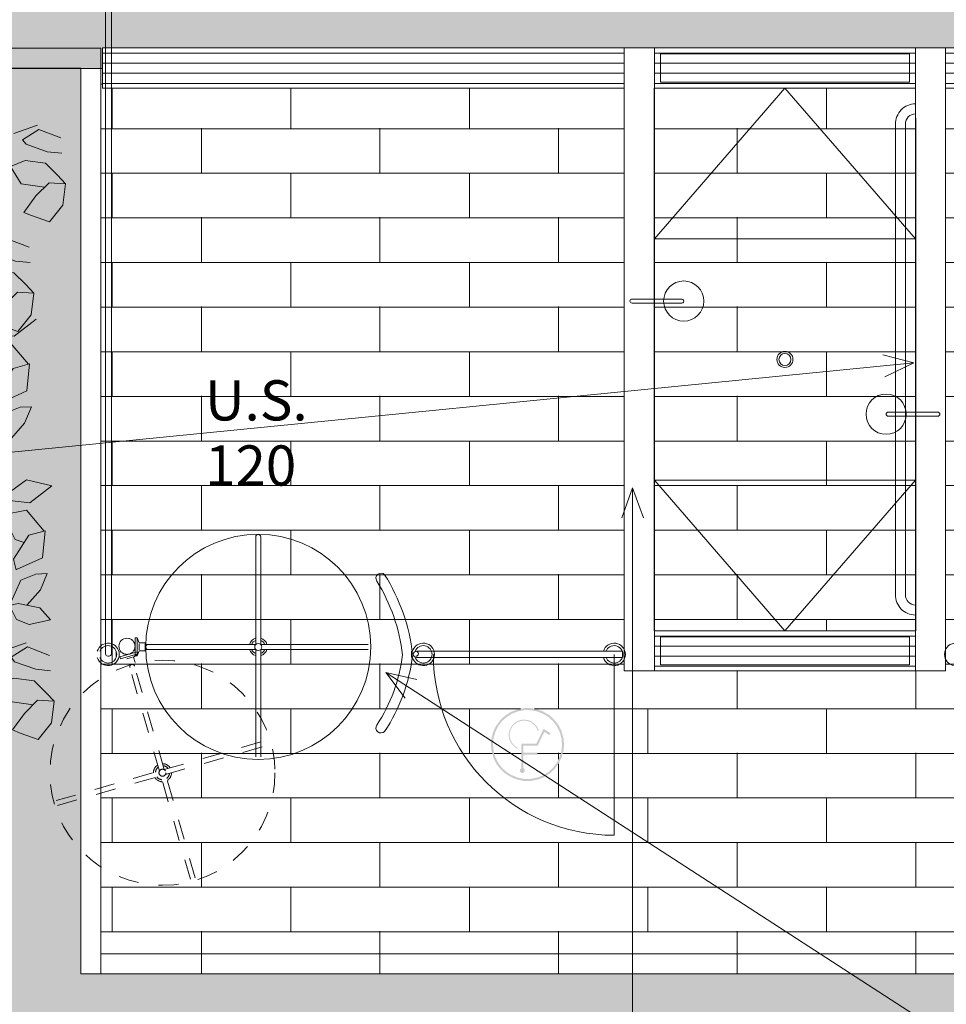
# Model space of a CAD drawing. Units: metres. Extents: x -87.3 to 8.3, y -22.8 to 34.2.
# Drawn here: x -27.1 to -22.5, y -16.9 to -12 of the extents above; entities that cross this region are included whole.
import ezdxf

# ---------------------------------------------------------------- set-up
doc = ezdxf.new("R2010")
doc.units = ezdxf.units.M
doc.linetypes.add('IMPORT-XREF_120_1_A$0$DASHDOT2 _3_', pattern=[0.127, 0.0635, -0.03175, 0, -0.03175])
for name, color, linetype, lineweight in [('A-FLOR', 7, 'Continuous', 9), ('A-FLOR-PATT', 7, 'Continuous', 9), ('A_AR_SANITARI', 7, 'Continuous', 9), ('A_L_VISTE', 7, 'Continuous', 9), ('A_L_VISTE SOTTILI', 7, 'Continuous', 9), ('A_T_TESTO', 7, 'Continuous', 9)]:
    doc.layers.add(name, color=color, linetype=linetype, lineweight=lineweight)
for name, color, linetype, lineweight, true_color in [('A-R-VERDE', 7, 'Continuous', 9, 0x7ca552), ('A_L_NUOVE COSTRUZIONI', 7, 'Continuous', 9, 0xa50000), ('A_X_SIEPI DI VAR', 7, 'Continuous', 9, 0x3f7f3f), ('G-ANNO-TEXT', 1, 'Continuous', 9, 0xff0000), ('VAR planimetria x revit_dwg', 7, 'Continuous', 9, 0x767676)]:
    doc.layers.add(name, color=color, linetype=linetype, lineweight=lineweight, true_color=true_color)
doc.styles.add('Arial_1', font='arial.ttf', dxfattribs={"height": 0.2})
pattern_1 = [(0, (0, 1.2), (0, 0.222), []), (90, (0, 1.2), (-0.889, 5e-17), [0.222, -0.222]), (90, (0.444, 1.2), (-0.889, 5e-17), [0.003, -0.219, 0.222, 0])]

# ---------------------------------------------------------------- blocks, each defined once
blk = doc.blocks.new('Scarichi a terra - Griglia PASS OBBL ESTERNI-4958656-VAR_piano terra quote 100')
at = {"layer": 'A_AR_SANITARI', "true_color": 0x808080}
h = blk.add_hatch(dxfattribs=at)
h.set_pattern_fill('FP_183', color=8, style=0, pattern_type=2)
h.set_pattern_definition([(270, (16.362, -23.321), (0.05, 3e-18), [])])
h.paths.add_polyline_path([(-0.1, -0.2293), (-0.1, -0.65), (0.1, -0.65), (0.1, 0.65), (-0.1, 0.65)], flags=0)
at = {"layer": 'A_AR_SANITARI'}
for p, q in [((-0.1, 0.65), (-0.1, -0.65)), ((0.1, -0.65), (0.1, 0.65))]:
    blk.add_line(p, q, dxfattribs=at)
blk = doc.blocks.new('Scarichi a terra - Griglia PASS OBBL ESTERNI LUNGO-4958745-VAR_piano terra quote 100')
at = {"layer": 'A_AR_SANITARI', "true_color": 0x808080}
h = blk.add_hatch(dxfattribs=at)
h.set_pattern_fill('FP_184', color=8, style=0, pattern_type=2)
h.set_pattern_definition([(270, (13.462, -23.317), (0.05, 3e-18), [])])
h.paths.add_polyline_path([(-0.1, 3.4), (-0.1, 0.8036), (0.1, 0.8036), (0.1, 3.4), (-0.003, 3.4)], flags=0)
h.paths.add_polyline_path([(-0.1, -0.6464), (0.1, -0.6464), (0.1, 0.6536), (-0.1, 0.6536)], flags=0)
h.paths.add_polyline_path([(-0.1, -1.7178), (-0.1, -3.4), (0.1, -3.4), (0.1, -0.7964), (-0.1, -0.7964)], flags=0)
at = {"layer": 'A_AR_SANITARI'}
for p, q in [((0.1, 3.4), (-0.1, 3.4)), ((-0.1, 3.4), (-0.1, 0.8036)), ((0.1, 0.8036), (0.1, 3.4)), ((-0.1, 0.6536), (-0.1, -0.6464)), ((0.1, -0.6464), (0.1, 0.6536)), ((-0.1, -0.7964), (-0.1, -3.4)), ((0.1, -3.4), (0.1, -0.7964)), ((-0.1, -3.4), (0.1, -3.4))]:
    blk.add_line(p, q, dxfattribs=at)
blk = doc.blocks.new('VAR planimetria x revit_dwg_A$C03CE0017-5027597-VAR_piano terra quote 100')
at = {"layer": 'A_L_VISTE SOTTILI', "lineweight": 30}
for p, q in [((0.1, 0.15), (0.1, 2.85)), ((1.4, 2.7), (1.4, 0.15))]:
    blk.add_line(p, q, dxfattribs=at)
at = {"layer": 'A_L_VISTE SOTTILI', "flags": 128}
for points in [[(0.1, -0.05), (0.1, 3.05), (-0.05, 3.05), (-0.05, -0.05), (0.1, -0.05), (0.1, 0.15), (0.1, -0.05), (1.4, -0.05), (1.4, 0.15), (0.1, 0.15), (0.1, -0.05), (-0.05, -0.05)], [(1.55, -0.05), (1.4, -0.05), (1.4, 0.15), (0.1, 0.15), (0.1, -0.05), (1.4, -0.05), (1.55, -0.05), (1.55, 3.05), (1.4, 3.05), (1.4, 2.85), (1.4, 3.05), (0.1, 3.05), (0.1, 2.85), (1.4, 2.85)], [(0.1, 2.85), (0.1, 3.05), (1.4, 3.05), (1.4, 2.85), (0.1, 2.85), (0.1, 3.05)], [(1.4, 3.05), (1.4, -0.05), (1.4, 0.15)], [(1.37, 2.88), (1.37, 3.02), (0.13, 3.02), (0.13, 2.88), (1.37, 2.88)], [(0.1, 2.1), (0.75, 2.85), (1.4, 2.1), (0.1, 2.1)], [(1.3, 2.6698), (1.3, 1.5), (1.3, 0.3302)], [(1.35, 2.6704), (1.35, 1.5), (1.35, 0.3297)], [(0.1, 0.9), (0.75, 0.15), (1.4, 0.9), (0.1, 0.9)], [(1.37, -0.02), (1.37, 0.12), (0.13, 0.12), (0.13, -0.02), (1.37, -0.02)]]:
    blk.add_lwpolyline(points, dxfattribs=at)
at = {"layer": 'A_L_VISTE SOTTILI'}
for radius in [0.04, 0.03]:
    blk.add_circle((0.75, 1.5), radius, dxfattribs=at)
for centre, radius, start, end in [((1.4, 2.6718), 0.1, 90, 181.1368), ((1.4, 2.6718), 0.05, 90, 181.6076), ((1.4, 0.3283), 0.1, 178.8632, 270), ((1.4, 0.3283), 0.05, 178.3924, 270)]:
    blk.add_arc(centre, radius, start, end, dxfattribs=at)
blk = doc.blocks.new('VAR planimetria x revit_dwg_simbolo handi - simbolo handi-2209754-VAR_piano terra quote 100 - ingresso-5027607-VAR_piano terra quote 100')
at = {"layer": 'A_L_NUOVE COSTRUZIONI'}
h = blk.add_hatch(color=7, dxfattribs=at)
h.paths.add_polyline_path([(0.4246, 0.8571), (0.4953, 0.8562), (0.5578, 0.8438), (0.6204, 0.8205), (0.6775, 0.7852), (0.7272, 0.7399), (0.7729, 0.6758), (0.7992, 0.619), (0.8163, 0.5579), (0.8222, 0.4947), (0.816, 0.4278), (0.7963, 0.3607), (0.7677, 0.3031), (0.7272, 0.2495), (0.6775, 0.2042), (0.6115, 0.1654), (0.5523, 0.1436), (0.4899, 0.1323), (0.4264, 0.1323), (0.3586, 0.1456), (0.2959, 0.1689), (0.2388, 0.2042), (0.1892, 0.2495), (0.1435, 0.3136), (0.1188, 0.3632), (0.1, 0.4315), (0.0942, 0.4947), (0.1004, 0.5616), (0.1211, 0.6309), (0.1487, 0.6863), (0.1892, 0.7399), (0.2388, 0.7852), (0.3048, 0.824), (0.364, 0.8458)], flags=0)
h.paths.add_polyline_path([(0.4264, 0.8372), (0.3586, 0.8235), (0.2959, 0.7971), (0.2509, 0.7692), (0.204, 0.7265), (0.1657, 0.6758), (0.1374, 0.619), (0.1211, 0.5616), (0.1142, 0.4947), (0.12, 0.4315), (0.141, 0.3632), (0.1657, 0.3136), (0.204, 0.263), (0.25, 0.221), (0.3048, 0.1868), (0.364, 0.1649), (0.4264, 0.1522), (0.4953, 0.1532), (0.5578, 0.166), (0.6204, 0.1923), (0.6655, 0.2202), (0.7124, 0.263), (0.7507, 0.3136), (0.7789, 0.3704), (0.7963, 0.4315), (0.8022, 0.4947), (0.7953, 0.5616), (0.7741, 0.6288), (0.7507, 0.6758), (0.7124, 0.7265), (0.6655, 0.7692), (0.6115, 0.8026), (0.5523, 0.8246), (0.4899, 0.8369)], flags=0)
h.paths.add_polyline_path([(0.4097, 0.7786), (0.422, 0.7733), (0.4297, 0.7629), (0.4312, 0.7506), (0.4265, 0.7389), (0.4165, 0.7265), (0.4183, 0.595), (0.5597, 0.595), (0.5578, 0.575), (0.4183, 0.575), (0.4183, 0.5073), (0.5587, 0.5073), (0.6263, 0.3678), (0.6738, 0.3996), (0.6883, 0.3852), (0.6183, 0.3384), (0.5462, 0.4873), (0.3965, 0.4873), (0.3965, 0.7309), (0.3858, 0.7399), (0.3816, 0.7509), (0.3836, 0.7636), (0.3909, 0.7722), (0.397, 0.777), (0.4032, 0.7786)], flags=0)
h.paths.add_polyline_path([(0.3564, 0.5368), (0.3639, 0.5293), (0.3318, 0.5085), (0.3048, 0.4773), (0.2905, 0.45), (0.2821, 0.4183), (0.2823, 0.3806), (0.2925, 0.3439), (0.3075, 0.3161), (0.3318, 0.2898), (0.364, 0.2696), (0.3918, 0.2603), (0.4294, 0.2565), (0.467, 0.2628), (0.5014, 0.2793), (0.5314, 0.3057), (0.5462, 0.3257), (0.5623, 0.3623), (0.5704, 0.3542), (0.5523, 0.3166), (0.5274, 0.2871), (0.4953, 0.2645), (0.467, 0.2523), (0.4264, 0.2465), (0.3918, 0.2496), (0.3561, 0.262), (0.3246, 0.2828), (0.2959, 0.3165), (0.2802, 0.3477), (0.272, 0.3825), (0.272, 0.4183), (0.2821, 0.4563), (0.2991, 0.4865), (0.3318, 0.5206), (0.3423, 0.5275)], flags=0)
blk = doc.blocks.new('VAR planimetria x revit_dwg_siepe-5027635-VAR_piano terra quote 100')
at = {"layer": 'A_X_SIEPI DI VAR'}
for p, q in [((1.9086, 0.4875), (1.9441, 0.6068)), ((-0.661, 0.3108), (-0.6256, 0.4301)), ((0.7243, 0.3605), (0.7066, 0.4045)), ((1.3719, 0.3045), (1.4074, 0.4238)), ((2.179, 0.27), (2.1415, 0.1239)), ((2.1435, -0.3956), (2.179, -0.2763)), ((-1.3319, -0.5507), (-1.3496, -0.5067)), ((-0.4405, -0.6248), (-0.405, -0.5055)), ((-0.0413, -0.602), (-0.0591, -0.558)), ((1.9591, -0.7241), (1.9946, -0.6048)), ((0.6648, -0.8251), (0.7003, -0.7058))]:
    blk.add_line(p, q, dxfattribs=at)
at = {"layer": 'A_X_SIEPI DI VAR', "flags": 128}
for points in [[(1.5144, 0.5189), (1.5943, 0.5817), (1.6563, 0.6507), (1.6475, 0.7324), (1.541, 0.7135), (1.4612, 0.6445), (1.4967, 0.5566)], [(0.0867, 0.3811), (0.069, 0.4816), (0.1488, 0.5946), (0.1843, 0.469), (0.131, 0.3874)], [(-1.0552, 0.3422), (-0.9754, 0.405), (-0.9133, 0.4741), (-0.9222, 0.5557), (-1.0286, 0.5369), (-1.1084, 0.4678), (-1.0729, 0.3799)], [(0.9778, 0.3359), (1.0576, 0.3987), (1.1197, 0.4677), (1.1108, 0.5494), (1.0044, 0.5305), (0.9246, 0.4615), (0.96, 0.3736)], [(-0.6395, 0.1444), (-0.6572, 0.2449), (-0.5774, 0.3579), (-0.5419, 0.2323), (-0.5951, 0.1507)], [(0.5588, 0.1444), (0.541, 0.2449), (0.6209, 0.3579), (0.6563, 0.2323), (0.6031, 0.1507)], [(1.7671, 0.1444), (1.7494, 0.2449), (1.8292, 0.3579), (1.8647, 0.2323), (1.8114, 0.1507)], [(-0.2791, 0.3077), (-0.3675, 0.3258), (-0.508, 0.2535), (-0.3763, 0.2174), (-0.2791, 0.2094)], [(0.9192, 0.3077), (0.8307, 0.3258), (0.6902, 0.2535), (0.8219, 0.2174), (0.9192, 0.2094)], [(2.1275, 0.3077), (2.039, 0.3258), (1.8985, 0.2535), (2.0303, 0.2174), (2.1275, 0.2094)], [(-0.2885, 0.118), (-0.3631, 0.0502), (-0.3105, -0.0763), (-0.2534, 0.014)], [(0.9098, 0.118), (0.8351, 0.0502), (0.8878, -0.0763), (0.9449, 0.014)], [(2.1181, 0.118), (2.0434, 0.0502), (2.0961, -0.0763), (2.1532, 0.014)], [(-0.5419, -0.1193), (-0.6572, -0.1381), (-0.6572, -0.0754), (-0.5951, -0.0251), (-0.5064, -0.0314), (-0.4002, -0.1237), (-0.4314, -0.1629)], [(0.6563, -0.1193), (0.541, -0.1381), (0.541, -0.0754), (0.6031, -0.0251), (0.6918, -0.0314), (0.7981, -0.1237), (0.7668, -0.1629)], [(1.8647, -0.1193), (1.7494, -0.1381), (1.7494, -0.0754), (1.8114, -0.0251), (1.9001, -0.0314), (2.0064, -0.1237), (1.9751, -0.1629)], [(-1.1362, -0.0565), (-1.2906, -0.0565), (-1.1716, -0.1758), (-1.083, -0.1758), (-0.9943, -0.1444)], [(0.0621, -0.0565), (-0.0923, -0.0565), (0.0266, -0.1758), (0.1153, -0.1758), (0.204, -0.1444)], [(1.2704, -0.0565), (1.116, -0.0565), (1.2349, -0.1758), (1.3236, -0.1758), (1.4123, -0.1444)], [(-0.6572, -0.3642), (-0.5774, -0.3014), (-0.5153, -0.2323), (-0.5242, -0.1507), (-0.6306, -0.1695), (-0.7104, -0.2386), (-0.675, -0.3265)], [(-0.2953, -0.3547), (-0.2479, -0.2706), (-0.2953, -0.1628), (-0.3088, -0.1515), (-0.3713, -0.1613), (-0.3609, -0.2349), (-0.3192, -0.3378)], [(0.541, -0.3642), (0.6209, -0.3014), (0.6829, -0.2323), (0.6741, -0.1507), (0.5676, -0.1695), (0.4878, -0.2386), (0.5233, -0.3265)], [(0.9029, -0.3547), (0.9503, -0.2706), (0.9029, -0.1628), (0.8894, -0.1515), (0.8269, -0.1613), (0.8374, -0.2349), (0.879, -0.3378)], [(1.7494, -0.3642), (1.8292, -0.3014), (1.8913, -0.2323), (1.8824, -0.1507), (1.776, -0.1695), (1.6961, -0.2386), (1.7316, -0.3265)], [(2.1112, -0.3547), (2.1587, -0.2706), (2.1112, -0.1628), (2.0977, -0.1515), (2.0353, -0.1613), (2.0457, -0.2349), (2.0873, -0.3378)], [(-0.8346, -0.5934), (-0.7548, -0.5306), (-0.6927, -0.4615), (-0.7016, -0.3799), (-0.808, -0.3988), (-0.8878, -0.4678), (-0.8523, -0.5557)], [(1.2767, -0.5945), (1.2589, -0.4941), (1.3388, -0.381), (1.3743, -0.5066), (1.321, -0.5883)], [(1.5649, -0.6927), (1.6448, -0.6299), (1.7068, -0.5608), (1.698, -0.4792), (1.5915, -0.498), (1.5117, -0.5671), (1.5472, -0.655)], [(0.2707, -0.7937), (0.3505, -0.7309), (0.4126, -0.6618), (0.4037, -0.5802), (0.2973, -0.599), (0.2174, -0.6681), (0.2529, -0.756)]]:
    blk.add_lwpolyline(points, close=True, dxfattribs=at)
for points in [[(1.6348, 0.6268), (1.6563, 0.5126), (1.745, 0.4624), (1.7716, 0.5377), (1.7539, 0.6382), (1.6918, 0.6947), (1.6475, 0.7324)], [(1.8763, 0.7203), (1.9237, 0.6125), (1.8763, 0.5284), (1.8524, 0.5453), (1.8107, 0.6482), (1.8003, 0.7218)], [(-0.9348, 0.4501), (-0.9133, 0.3359), (-0.8246, 0.2857), (-0.798, 0.361), (-0.8157, 0.4615), (-0.8778, 0.518), (-0.9222, 0.5557)], [(-0.6933, 0.5436), (-0.6459, 0.4358), (-0.6933, 0.3517), (-0.7172, 0.3686), (-0.7589, 0.4715), (-0.7693, 0.5451)], [(-0.4366, 0.356), (-0.5076, 0.3874), (-0.5342, 0.4502), (-0.5164, 0.5569), (-0.4543, 0.5067), (-0.4277, 0.3999), (-0.4366, 0.356), (-0.3124, 0.4188), (-0.2858, 0.4941), (-0.2858, 0.5507), (-0.3656, 0.513), (-0.4366, 0.4439)], [(-0.2592, 0.3999), (-0.206, 0.5318), (-0.073, 0.5507), (-0.0907, 0.469), (-0.206, 0.3874), (-0.2604, 0.397)], [(-0.074, 0.5458), (0.0335, 0.4627), (0.0157, 0.3434), (-0.1084, 0.3999), (-0.1262, 0.4439)], [(0.9194, 0.3417), (0.9017, 0.4422), (0.9815, 0.5552)], [(1.0982, 0.4438), (1.1197, 0.3296), (1.2084, 0.2794), (1.235, 0.3547), (1.2172, 0.4552), (1.1552, 0.5117), (1.1108, 0.5494)], [(0.3961, 0.3166), (0.5203, 0.3794), (0.5469, 0.4547), (0.5469, 0.5112), (0.4671, 0.4736), (0.3961, 0.4045)], [(0.5735, 0.3605), (0.6267, 0.4924), (0.7598, 0.5112), (0.742, 0.4296), (0.6267, 0.348)], [(0.7587, 0.5063), (0.8662, 0.4233), (0.8485, 0.304)], [(1.3397, 0.5373), (1.3871, 0.4295), (1.3397, 0.3454), (1.3157, 0.3623), (1.2741, 0.4652), (1.2637, 0.5388)], [(-1.4466, 0.1256), (-1.3579, 0.1633), (-1.3136, 0.314), (-1.42, 0.27), (-1.4575, 0.1239), (-1.3224, 0.1444), (-1.216, 0.0691), (-1.2869, -0.0251), (-1.3845, 0.044), (-1.4555, 0.1193), (-1.4643, -0.0188), (-1.4023, -0.1005), (-1.3637, 0.0292)], [(-1.1628, 0.1193), (-1.2337, 0.1507), (-1.2603, 0.2135), (-1.2426, 0.3203), (-1.1805, 0.27), (-1.1539, 0.1633), (-1.1628, 0.1193), (-1.0386, 0.1821), (-1.012, 0.2575), (-1.012, 0.314), (-1.0918, 0.2763), (-1.1628, 0.2072)], [(-0.9854, 0.1633), (-0.9322, 0.2951), (-0.7991, 0.314), (-0.8169, 0.2323), (-0.9322, 0.1507), (-0.9866, 0.1603)], [(-0.8002, 0.3091), (-0.6927, 0.2261), (-0.7104, 0.1068), (-0.8346, 0.1633), (-0.8523, 0.2072)], [(-0.2483, 0.1256), (-0.1596, 0.1633), (-0.1153, 0.314), (-0.2217, 0.27), (-0.2593, 0.1239), (-0.1242, 0.1444), (-0.0177, 0.0691), (-0.0887, -0.0251), (-0.1863, 0.044), (-0.2572, 0.1193), (-0.2661, -0.0188), (-0.204, -0.1005), (-0.1654, 0.0292)], [(0.0355, 0.1193), (-0.0355, 0.1507), (-0.0621, 0.2135), (-0.0443, 0.3203), (0.0177, 0.27), (0.0443, 0.1633), (0.0355, 0.1193), (0.1596, 0.1821), (0.1863, 0.2575), (0.1863, 0.314), (0.1064, 0.2763), (0.0355, 0.2072)], [(0.2129, 0.1633), (0.2661, 0.2951), (0.3991, 0.314), (0.3814, 0.2323), (0.2661, 0.1507), (0.2117, 0.1603)], [(0.3981, 0.3091), (0.5056, 0.2261), (0.4878, 0.1068), (0.3636, 0.1633), (0.3459, 0.2072)], [(0.96, 0.1256), (1.0487, 0.1633), (1.093, 0.314), (0.9866, 0.27), (0.9491, 0.1239), (1.0841, 0.1444), (1.1906, 0.0691), (1.1196, -0.0251), (1.0221, 0.044), (0.9511, 0.1193), (0.9422, -0.0188), (1.0043, -0.1005), (1.0429, 0.0292)], [(1.2438, 0.1193), (1.1728, 0.1507), (1.1462, 0.2135), (1.164, 0.3203), (1.2261, 0.27), (1.2527, 0.1633), (1.2438, 0.1193), (1.368, 0.1821), (1.3946, 0.2575), (1.3946, 0.314), (1.3147, 0.2763), (1.2438, 0.2072)], [(1.4212, 0.1633), (1.4744, 0.2951), (1.6074, 0.314), (1.5897, 0.2323), (1.4744, 0.1507), (1.42, 0.1603)], [(1.6064, 0.3091), (1.7139, 0.2261), (1.6961, 0.1068), (1.572, 0.1633), (1.5542, 0.2072)], [(-0.4355, 0.0754), (-0.3823, -0.0126), (-0.3645, -0.0628), (-0.4798, -0.0188), (-0.5951, 0.0754), (-0.604, 0.0942), (-0.4887, 0.157), (-0.3823, 0.1884), (-0.3202, 0.157), (-0.4355, 0.0754), (-0.5685, 0.0879), (-0.604, 0.0942)], [(0.7628, 0.0754), (0.816, -0.0126), (0.8337, -0.0628), (0.7184, -0.0188), (0.6031, 0.0754), (0.5943, 0.0942), (0.7096, 0.157), (0.816, 0.1884), (0.8781, 0.157), (0.7628, 0.0754), (0.6297, 0.0879), (0.5943, 0.0942)], [(1.9711, 0.0754), (2.0243, -0.0126), (2.042, -0.0628), (1.9267, -0.0188), (1.8114, 0.0754), (1.8026, 0.0942), (1.9179, 0.157), (2.0243, 0.1884), (2.0864, 0.157), (1.9711, 0.0754), (1.838, 0.0879), (1.8026, 0.0942)], [(-0.7975, -0.0265), (-0.879, 0.1005), (-0.9233, 0.1068), (-0.941, -0.0691), (-0.8701, -0.1758), (-0.7903, -0.2323), (-0.7548, -0.3328), (-0.7548, -0.3893), (-0.8257, -0.3642), (-0.8878, -0.2951), (-0.8701, -0.1758)], [(0.4008, -0.0265), (0.3193, 0.1005), (0.275, 0.1068), (0.2572, -0.0691), (0.3282, -0.1758), (0.408, -0.2323), (0.4435, -0.3328), (0.4435, -0.3893), (0.3725, -0.3642), (0.3104, -0.2951), (0.3282, -0.1758)], [(1.6091, -0.0265), (1.5276, 0.1005), (1.4833, 0.1068), (1.4655, -0.0691), (1.5365, -0.1758), (1.6163, -0.2323), (1.6518, -0.3328), (1.6518, -0.3893), (1.5808, -0.3642), (1.5187, -0.2951), (1.5365, -0.1758)], [(2.2145, 0.044), (2.1435, 0.1193), (2.1346, -0.0188), (2.1967, -0.1005)], [(-1.2426, -0.0565), (-1.1539, 0.0565), (-1.0741, 0.0879), (-0.9499, 0.0314), (-1.0563, -0.0377), (-1.1096, -0.0691)], [(-0.8878, -0.2951), (-0.9322, -0.3642), (-0.9854, -0.3956), (-1.0209, -0.3077), (-0.9676, -0.1947), (-0.8701, -0.1758), (-0.8612, -0.0942), (-0.7725, 0), (-0.6838, 0.0502), (-0.675, -0.0126), (-0.7016, -0.0942), (-0.8056, -0.2215)], [(-0.0443, -0.0565), (0.0443, 0.0565), (0.1242, 0.0879), (0.2483, 0.0314), (0.1419, -0.0377), (0.0887, -0.0691)], [(0.3104, -0.2951), (0.2661, -0.3642), (0.2129, -0.3956), (0.1774, -0.3077), (0.2306, -0.1947), (0.3282, -0.1758), (0.337, -0.0942), (0.4257, 0), (0.5144, 0.0502), (0.5233, -0.0126), (0.4967, -0.0942), (0.3926, -0.2215)], [(1.164, -0.0565), (1.2527, 0.0565), (1.3325, 0.0879), (1.4567, 0.0314), (1.3502, -0.0377), (1.297, -0.0691)], [(1.5187, -0.2951), (1.4744, -0.3642), (1.4212, -0.3956), (1.3857, -0.3077), (1.4389, -0.1947), (1.5365, -0.1758), (1.5454, -0.0942), (1.634, 0), (1.7227, 0.0502), (1.7316, -0.0126), (1.705, -0.0942), (1.6009, -0.2215)], [(-1.2837, -0.1854), (-1.4555, -0.1381), (-1.349, -0.2449), (-1.2869, -0.1884), (-1.2603, -0.2763), (-1.3402, -0.3705), (-1.4555, -0.3956), (-1.42, -0.2763), (-1.349, -0.2449)], [(-0.0855, -0.1854), (-0.2572, -0.1381), (-0.1508, -0.2449), (-0.0887, -0.1884), (-0.0621, -0.2763), (-0.1419, -0.3705), (-0.2572, -0.3956), (-0.2217, -0.2763), (-0.1508, -0.2449)], [(1.1229, -0.1854), (0.9511, -0.1381), (1.0575, -0.2449), (1.1196, -0.1884), (1.1462, -0.2763), (1.0664, -0.3705), (0.9511, -0.3956), (0.9866, -0.2763), (1.0575, -0.2449)], [(-1.2781, -0.1884), (-1.1184, -0.2575), (-1.083, -0.3579), (-1.083, -0.3831), (-1.1983, -0.3705), (-1.2692, -0.3014)], [(-0.5368, -0.2563), (-0.5153, -0.3705), (-0.4266, -0.4207), (-0.4, -0.3454), (-0.4177, -0.2449), (-0.4798, -0.1884), (-0.5242, -0.1507)], [(-0.0798, -0.1884), (0.0798, -0.2575), (0.1153, -0.3579), (0.1153, -0.3831), (0, -0.3705), (-0.071, -0.3014)], [(0.6614, -0.2563), (0.6829, -0.3705), (0.7716, -0.4207), (0.7983, -0.3454), (0.7805, -0.2449), (0.7184, -0.1884), (0.6741, -0.1507)], [(1.1285, -0.1884), (1.2881, -0.2575), (1.3236, -0.3579), (1.3236, -0.3831), (1.2083, -0.3705), (1.1374, -0.3014)], [(1.8698, -0.2563), (1.8913, -0.3705), (1.98, -0.4207), (2.0066, -0.3454), (1.9888, -0.2449), (1.9267, -0.1884), (1.8824, -0.1507)], [(-1.1367, -0.5695), (-1.1545, -0.469), (-1.0747, -0.356)], [(-0.7142, -0.4855), (-0.6927, -0.5997), (-0.604, -0.6499), (-0.5774, -0.5746), (-0.5951, -0.4741), (-0.6572, -0.4176), (-0.7016, -0.3799)], [(-0.4727, -0.392), (-0.4253, -0.4998), (-0.4727, -0.5839), (-0.4966, -0.567), (-0.5383, -0.4641), (-0.5487, -0.3905)], [(-1.66, -0.5946), (-1.5359, -0.5318), (-1.5093, -0.4565), (-1.5093, -0.4), (-1.5891, -0.4376), (-1.66, -0.5067)], [(-1.4827, -0.5507), (-1.4294, -0.4188), (-1.2964, -0.4), (-1.3141, -0.4816), (-1.4294, -0.5632)], [(-1.2975, -0.4049), (-1.19, -0.4879), (-1.2077, -0.6072)], [(0.1538, -0.6208), (0.1361, -0.5203), (0.2159, -0.4073)], [(0.7534, -0.6197), (0.6824, -0.5883), (0.6558, -0.5255), (0.6736, -0.4187), (0.7356, -0.469), (0.7623, -0.5757), (0.7534, -0.6197), (0.8776, -0.5569), (0.9042, -0.4815), (0.9042, -0.425), (0.8243, -0.4627), (0.7534, -0.5317)], [(0.9308, -0.5757), (0.984, -0.4438), (1.117, -0.425), (1.0993, -0.5066), (0.984, -0.5883), (0.9296, -0.5786)], [(1.116, -0.4299), (1.2235, -0.5129), (1.2057, -0.6322), (1.0816, -0.5757), (1.0638, -0.5317)], [(-0.3695, -0.6459), (-0.2453, -0.5831), (-0.2187, -0.5078), (-0.2187, -0.4513), (-0.2985, -0.4889), (-0.3695, -0.558)], [(-0.1921, -0.602), (-0.1389, -0.4701), (-0.0059, -0.4513), (-0.0236, -0.5329), (-0.1389, -0.6145)], [(-0.0069, -0.4561), (0.1006, -0.5392), (0.0828, -0.6585)], [(1.6853, -0.5848), (1.7068, -0.699), (1.7955, -0.7492), (1.8221, -0.6739), (1.8044, -0.5734), (1.7423, -0.5169), (1.698, -0.4792)], [(1.9268, -0.4913), (1.9742, -0.5991), (1.9268, -0.6832), (1.9029, -0.6663), (1.8613, -0.5634), (1.8508, -0.4898)], [(0.3911, -0.6857), (0.4126, -0.8), (0.5013, -0.8502), (0.5279, -0.7748), (0.5101, -0.6744), (0.448, -0.6179), (0.4037, -0.5802)], [(0.6325, -0.5922), (0.68, -0.7001), (0.6325, -0.7842), (0.6086, -0.7673), (0.567, -0.6643), (0.5566, -0.5908)]]:
    blk.add_lwpolyline(points, dxfattribs=at)
blk = doc.blocks.new('VAR planimetria x revit_dwg_A$C464db1a3-5027639-VAR_piano terra quote 100')
at = {"layer": 'A_L_NUOVE COSTRUZIONI', "color": 7}
for p, q in [((0.09, 0.1185), (0.09, 0.3575)), ((0.09, 0.3489), (0.09, 0.11)), ((0.11, 0.3575), (0.11, 0.1185)), ((0.11, 0.11), (0.11, 0.3489))]:
    blk.add_line(p, q, dxfattribs=at)
blk.add_circle((0.1, 0.1), 0.1, dxfattribs=at)
for centre, start, end in [((0.1, 0.3575), 360, 180), ((0.1, 0.11), 180, 360)]:
    blk.add_arc(centre, 0.01, start, end, dxfattribs=at)
blk = doc.blocks.new('VAR planimetria x revit_dwg_A$C464db1a3-5027640-VAR_piano terra quote 100')
at = {"layer": 'A_L_NUOVE COSTRUZIONI', "color": 7}
for p, q in [((0.09, 0.1185), (0.09, 0.3575)), ((0.09, 0.3489), (0.09, 0.11)), ((0.11, 0.3575), (0.11, 0.1185)), ((0.11, 0.11), (0.11, 0.3489))]:
    blk.add_line(p, q, dxfattribs=at)
blk.add_circle((0.1, 0.1), 0.1, dxfattribs=at)
for centre, start, end in [((0.1, 0.3575), 360, 180), ((0.1, 0.11), 180, 360)]:
    blk.add_arc(centre, 0.01, start, end, dxfattribs=at)
blk = doc.blocks.new('VAR planimetria x revit_dwg-4953583-VAR_piano terra quote 100')
at = {"layer": 'A-R-VERDE'}
h = blk.add_hatch(dxfattribs=at)
h.set_pattern_fill('FP_205', color=256, style=0, pattern_type=2)
h.set_pattern_definition([(45, (-100, 0), (0.118086832, 0.432042243), [0.556, -0.111, 0, -0.111])])
h.paths.add_polyline_path([(2201.8647, 1774.5441), (2218.9933, 1774.5441), (2217.5636, 1775.9735), (2219.8262, 1778.2364), (2223.5191, 1774.5441), (2249.0768, 1774.5441), (2249.1301, 1774.5974), (2249.1835, 1774.5441), (2267.1548, 1774.5441), (2267.1548, 1831.2223), (2256.8643, 1831.1598), (2255.8331, 1831.1587), (2255.8331, 1830.9092), (2255.5327, 1830.9092), (2255.5327, 1831.1583), (2251.1631, 1831.1533), (2251.1631, 1830.9039), (2250.8627, 1830.9039), (2250.8627, 1831.153), (2246.4931, 1831.148), (2246.4931, 1830.8986), (2246.1927, 1830.8986), (2246.1927, 1831.1477), (2241.8231, 1831.1427), (2241.8231, 1830.8933), (2241.5227, 1830.8933), (2241.5227, 1831.1424), (2237.1531, 1831.1374), (2237.1531, 1830.8879), (2236.8527, 1830.8879), (2236.8527, 1831.1371), (2232.4831, 1831.1321), (2232.4831, 1830.8826), (2232.1827, 1830.8826), (2232.1827, 1831.1318), (2193.2206, 1831.0884), (2174.8844, 1831.0701), (2174.095, 1828.5221), (2249.3606, 1828.5221), (2249.3606, 1828.6991), (2249.4606, 1828.6994), (2249.4606, 1828.7021), (2255.3773, 1828.7016), (2256.0199, 1828.6818), (2256.4316, 1828.6518), (2257.02, 1828.577), (2257.5597, 1828.4743), (2258.1168, 1828.3472), (2258.7313, 1828.1603), (2259.2185, 1827.9861), (2259.694, 1827.7896), (2260.042, 1827.629), (2260.3335, 1827.4829), (2260.6878, 1827.2892), (2261.0014, 1827.1029), (2261.3101, 1826.9059), (2261.6129, 1826.6969), (2262.2201, 1826.2335), (2262.5718, 1825.9247), (2262.9896, 1825.526), (2263.3445, 1825.1505), (2263.619, 1824.8345), (2264.2047, 1824.0633), (2264.3758, 1823.8078), (2264.7241, 1823.2419), (2264.994, 1822.7235), (2265.2383, 1822.194), (2265.468, 1821.6132), (2265.7386, 1820.7562), (2265.834, 1820.3773), (2266.0009, 1819.4839), (2266.078, 1818.7957), (2266.1121, 1817.9729), (2266.0935, 1817.3398), (2266.0325, 1816.6586), (2265.9238, 1815.9567), (2265.7281, 1815.1099), (2265.4804, 1814.3255), (2265.3058, 1813.871), (2265.041, 1813.2775), (2264.5604, 1812.391), (2264.2836, 1811.9572), (2263.9861, 1811.5363), (2263.5593, 1810.9986), (2263.1171, 1810.5097), (2262.6214, 1810.024), (2261.364, 1809.034), (2260.3678, 1808.4399), (2259.1753, 1807.9014), (2258.7808, 1807.7615), (2257.4205, 1807.401), (2256.5394, 1807.2675), (2256.3017, 1807.2505), (2255.9896, 1807.224), (2255.778, 1807.2131), (2255.6217, 1807.202), (2255.3773, 1807.2011), (2255.2175, 1807.1995), (2255.1161, 1807.1995), (2255.1161, 1801.1215), (2249.8961, 1801.1215), (2249.8961, 1790.4924), (2251.8461, 1790.4924), (2251.8461, 1785.0474), (2239.0968, 1785.0474), (2239.0937, 1780.5402), (2232.085, 1780.5403), (2232.0851, 1785.047), (2201.6761, 1785.0474), (2201.6761, 1778.346), (2196.1711, 1778.346), (2196.1711, 1774.5441), (2201.6761, 1774.5441)], flags=0)
h.paths.add_polyline_path([(2264.0472, 1792.8108), (2264.0472, 1792.8108), (2259.6628, 1797.1945), (2261.9253, 1799.4574), (2266.3098, 1795.0737), (2264.1179, 1792.8815)], flags=0)
h.paths.add_polyline_path([(2199.4921, 1830.8452), (2199.4921, 1831.0946), (2199.7926, 1831.0945), (2199.7926, 1830.8452)], flags=0)
h.paths.add_polyline_path([(2204.1627, 1830.8505), (2204.1627, 1831.1), (2204.4631, 1831.1), (2204.4631, 1830.8505)], flags=0)
h.paths.add_polyline_path([(2208.8327, 1830.8558), (2208.8327, 1831.1053), (2209.1331, 1831.1053), (2209.1331, 1830.8558)], flags=0)
h.paths.add_polyline_path([(2213.5027, 1830.8611), (2213.5027, 1831.1106), (2213.8031, 1831.1106), (2213.8031, 1830.8611)], flags=0)
h.paths.add_polyline_path([(2218.1727, 1830.8664), (2218.1727, 1831.1159), (2218.4731, 1831.1159), (2218.4731, 1830.8664), (2218.2406, 1830.8664)], flags=0)
h.paths.add_polyline_path([(2222.8427, 1830.8717), (2222.8427, 1831.1212), (2223.1431, 1831.1212), (2223.1431, 1830.8717)], flags=0)
h.paths.add_polyline_path([(2227.5124, 1830.877), (2227.5124, 1831.1265), (2227.8129, 1831.1265), (2227.8129, 1830.877)], flags=0)
at = {"layer": 'A_L_NUOVE COSTRUZIONI', "color": 7}
for p, q in [((2232.2082, 1786.5324), (2232.2082, 1782.1359)), ((2232.238, 1782.1359), (2232.238, 1786.5324)), ((2232.9559, 1782.1794), (2232.9559, 1782.7147)), ((2232.9809, 1782.1794), (2232.9809, 1782.7147)), ((2232.3655, 1782.2122), (2232.3655, 1782.1221)), ((2232.2616, 1782.1146), (2232.2616, 1782.1456)), ((2232.3756, 1782.1822), (2232.3756, 1782.1521)), ((2232.9562, 1782.1797), (2232.4063, 1782.1797)), ((2232.9562, 1782.1547), (2232.4063, 1782.1547)), ((2232.9559, 1781.6197), (2232.9559, 1782.1549)), ((2233.5159, 1782.1797), (2232.9807, 1782.1797)), ((2233.5159, 1782.1547), (2232.9807, 1782.1547)), ((2232.9809, 1781.6197), (2232.9809, 1782.1549)), ((2233.7309, 1782.1146), (2233.7309, 1782.1456)), ((2234.7401, 1782.1301), (2234.7401, 1781.2301))]:
    blk.add_line(p, q, dxfattribs=at)
at = {"layer": 'A_L_NUOVE COSTRUZIONI', "color": 7, "linetype": 'IMPORT-XREF_120_1_A$0$DASHDOT2 _3_'}
for p, q in [((2232.3694, 1782.1333), (2232.2827, 1782.1085)), ((2232.3432, 1782.1154), (2232.3144, 1782.1072)), ((2232.4765, 1781.5496), (2232.3253, 1782.0782)), ((2232.5006, 1781.5565), (2232.3493, 1782.0851)), ((2232.5002, 1781.5567), (2233.0148, 1781.7039)), ((2232.5071, 1781.5326), (2233.0217, 1781.6799)), ((2231.9621, 1781.4027), (2232.4767, 1781.5499)), ((2231.969, 1781.3786), (2232.4836, 1781.5259)), ((2232.6305, 1781.0115), (2232.4833, 1781.5261)), ((2232.6545, 1781.0183), (2232.5073, 1781.5329))]:
    blk.add_line(p, q, dxfattribs=at)
at = {"layer": 'A_L_NUOVE COSTRUZIONI', "color": 7, "flags": 128}
blk.add_lwpolyline([(2232.3551, 1782.2122), (2232.3551, 1782.1221), (2232.3655, 1782.1221), (2232.3756, 1782.1471), (2232.4063, 1782.1471), (2232.4063, 1782.1872), (2232.3756, 1782.1872), (2232.3655, 1782.2122)], close=True, dxfattribs=at)
at = {"layer": 'A_L_NUOVE COSTRUZIONI', "color": 7, "linetype": 'IMPORT-XREF_120_1_A$0$DASHDOT2 _3_', "flags": 128}
blk.add_lwpolyline([(2232.3665, 1782.1433), (2232.2799, 1782.1185), (2232.2827, 1782.1085), (2232.3096, 1782.1058), (2232.318, 1782.0762), (2232.3565, 1782.0872), (2232.3481, 1782.1168), (2232.3694, 1782.1333)], close=True, dxfattribs=at)
at = {"layer": 'A_L_NUOVE COSTRUZIONI', "color": 7, "flags": 128}
blk.add_lwpolyline([(2233.7556, 1782.1456), (2234.7809, 1782.1456), (2234.7809, 1782.1146), (2233.7556, 1782.1146)], dxfattribs=at)
at = {"layer": 'A_L_NUOVE COSTRUZIONI', "color": 7}
for centre, radius in [((2232.9684, 1782.1672), 0.56), ((2232.3151, 1782.1702), 0.0401), ((2232.9684, 1782.1672), 0.0175)]:
    blk.add_circle(centre, radius, dxfattribs=at)
at = {"layer": 'A_L_NUOVE COSTRUZIONI', "color": 7, "linetype": 'IMPORT-XREF_120_1_A$0$DASHDOT2 _3_'}
for centre, radius in [((2232.3151, 1782.1702), 0.0401), ((2232.4919, 1781.5413), 0.56), ((2232.4919, 1781.5413), 0.0175)]:
    blk.add_circle(centre, radius, dxfattribs=at)
at = {"layer": 'A_L_NUOVE COSTRUZIONI', "color": 7}
for centre, radius, start, end in [((2232.9684, 1782.7147), 0.0125, 0, 180), ((2233.5793, 1782.509), 0.0251, 43.7156, 213.8983), ((2232.81, 1782.0275), 0.9322, 6.3195, 32.3522), ((2232.8029, 1782.0256), 0.8895, 6.5527, 31.8452), ((2232.2208, 1782.1301), 0.0558, 196.1109, 163.8891), ((2232.9684, 1782.1672), 0.045, 106.1109, 163.8891), ((2232.9684, 1782.1672), 0.035, 110.8964, 159.1036), ((2232.9684, 1782.1672), 0.045, 16.1109, 73.8891), ((2232.9684, 1782.1672), 0.035, 20.8964, 69.1036), ((2233.7901, 1782.1301), 0.0558, 196.1109, 163.8891), ((2234.7401, 1782.1301), 0.0558, 196.1109, 163.8891), ((2236.4401, 1782.1301), 0.0558, 16.1109, 343.8891), ((2232.2208, 1782.1301), 0.0434, 200.8964, 159.1036), ((2232.223, 1782.1358), 0.015, 179.7468, 0.2532), ((2232.4209, 1782.1672), 0.0125, 90, 270), ((2232.9684, 1782.1672), 0.045, 196.1109, 253.8891), ((2232.9684, 1782.1672), 0.035, 200.8964, 249.1036), ((2232.9684, 1782.1672), 0.045, 286.1109, 343.8891), ((2232.9684, 1782.1672), 0.035, 290.8964, 339.1036), ((2233.7556, 1782.1301), 0.0155, 90, 270), ((2233.7901, 1782.1301), 0.0434, 200.8964, 159.1036), ((2233.7531, 1782.1331), 0.0125, 270, 90), ((2234.7401, 1782.1301), 0.0434, 200.8964, 159.1036), ((2232.8817, 1782.2247), 0.8108, 326.5905, 353.088), ((2232.8867, 1782.2232), 0.8556, 326.1802, 353.358), ((2234.7401, 1782.1301), 0.9, 180, 270), ((2233.5793, 1781.7643), 0.0251, 146.1017, 316.2844)]:
    blk.add_arc(centre, radius, start, end, dxfattribs=at)
at = {"layer": 'A_L_NUOVE COSTRUZIONI', "color": 7, "linetype": 'IMPORT-XREF_120_1_A$0$DASHDOT2 _3_'}
for centre, radius, start, end in [((2232.3413, 1782.0677), 0.0125, 15.9675, 195.9675), ((2232.4919, 1781.5413), 0.045, 122.0784, 179.8566), ((2232.4919, 1781.5413), 0.035, 126.864, 175.0711), ((2232.4919, 1781.5413), 0.045, 32.0784, 89.8566), ((2232.4919, 1781.5413), 0.035, 36.864, 85.0711), ((2232.4919, 1781.5413), 0.045, 212.0784, 269.8566), ((2232.4919, 1781.5413), 0.035, 216.864, 265.0711), ((2232.4919, 1781.5413), 0.035, 306.864, 355.0711), ((2232.4919, 1781.5413), 0.045, 302.0784, 359.8566)]:
    blk.add_arc(centre, radius, start, end, dxfattribs=at)
at = {"layer": 'A_L_VISTE SOTTILI', "flags": 128}
for points in [[(2239.0953, 1780.6403), (2235.5901, 1780.6403), (2232.185, 1780.6403), (2232.185, 1785.1468), (2201.5761, 1785.1468), (2201.5761, 1778.446), (2196.0711, 1778.446), (2196.0711, 1774.5441)], [(2196.1711, 1774.5441), (2196.1711, 1778.346), (2201.6761, 1778.346), (2201.6761, 1785.0474), (2232.0851, 1785.0474), (2232.0851, 1780.5403), (2235.5901, 1780.5403)], [(2239.0953, 1780.5403), (2235.5901, 1780.5403), (2232.085, 1780.5403), (2232.085, 1785.0474)]]:
    blk.add_lwpolyline(points, dxfattribs=at)
blk.add_blockref('VAR planimetria x revit_dwg_A$C03CE0017-5027597-VAR_piano terra quote 100', (2234.8401, 1782.0974))
at = {"extrusion": (0, 0, -1), "zscale": -1}
for name, p, rotation in [('VAR planimetria x revit_dwg_siepe-5027635-VAR_piano terra quote 100', (-2231.3544, 1782.792), 87.32825920149021), ('VAR planimetria x revit_dwg_A$C464db1a3-5027640-VAR_piano terra quote 100', (-2235.9939, 1783.2252), 89.99999999987489)]:
    blk.add_blockref(name, p, dxfattribs=dict(at, rotation=rotation))
at = {"rotation": 89.99999999987486}
blk.add_blockref('VAR planimetria x revit_dwg_A$C464db1a3-5027639-VAR_piano terra quote 100', (2235.1864, 1783.7878), dxfattribs=at)
at = {"extrusion": (0, 0, -1), "xscale": 0.5, "yscale": 0.5, "zscale": -0.5, "rotation": 180}
blk.add_blockref('VAR planimetria x revit_dwg_simbolo handi - simbolo handi-2209754-VAR_piano terra quote 100 - ingresso-5027607-VAR_piano terra quote 100', (-2234.0796, 1781.9289), dxfattribs=at)
at = {"layer": 'G-ANNO-TEXT', "lineweight": 20, "char_height": 0.2, "attachment_point": 1, "line_spacing_factor": 0.941778, "style": 'Arial_1'}
for s, insert, width in [('U.S.', (2232.7036, 1783.4939), 0.648858), ('120', (2232.7036, 1783.1698), 0.558263)]:
    blk.add_mtext(s, dxfattribs=dict(at, insert=insert, width=width))

msp = doc.modelspace()

# ---------------------------------------------------------------- hatches: boundary and pattern name
at = {"layer": 'A-FLOR-PATT', "true_color": 0x808080}
h = msp.add_hatch(dxfattribs=at)
h.set_pattern_fill('FP_47', color=8, style=0, pattern_type=2)
h.set_pattern_definition(pattern_1)
h.paths.add_polyline_path([(-26.7173, -12.2646), (-26.7173, -12.1616), (-19.9173, -12.1616), (-19.9173, -12.2646), (-19.8143, -12.2646), (-19.8143, -12.2616), (-7.1649, -12.2616), (-7.1649, -10.7646), (-20.3288, -10.7646), (-20.3288, -9.5646), (-20.4288, -9.5646), (-20.4288, -9.4346), (-22.2288, -9.4346), (-22.2288, -9.5646), (-24.3199, -9.5646), (-24.3199, -9.4346), (-26.1199, -9.4346), (-26.1199, -9.5646), (-26.2209, -9.5646), (-26.2209, -10.7646), (-56.0449, -10.7646), (-56.0449, -9.7646), (-58.2999, -9.7646), (-58.2999, -9.8646), (-58.3599, -9.8646), (-58.3599, -9.7646), (-59.7999, -9.7646), (-59.7999, -9.8646), (-59.8599, -9.8646), (-59.8599, -9.7646), (-62.0499, -9.7646), (-62.0499, -9.8646), (-62.1099, -9.8646), (-62.1099, -9.7646), (-63.5499, -9.7646), (-63.5499, -9.8646), (-63.6099, -9.8646), (-63.6099, -9.7646), (-64.6399, -9.7646), (-64.6399, -9.9295), (-65.3299, -9.9295), (-65.3299, -9.9395), (-66.9499, -9.9395), (-66.9499, -9.9295), (-68.3899, -9.9295), (-68.3899, -9.8002), (-69.8899, -9.8002), (-69.8899, -9.9295), (-71.0899, -9.9295), (-71.0899, -9.8002), (-72.5899, -9.8002), (-72.5899, -9.9295), (-74.3299, -9.9295), (-74.3299, -9.9695), (-75.1999, -9.9695), (-75.1999, -9.9295), (-75.8299, -9.9295), (-75.8299, -9.9395), (-76.6999, -9.9395), (-76.6999, -9.9295), (-77.6399, -9.9295), (-77.6399, -6.7176), (-77.6799, -6.7176), (-77.6799, -5.0976), (-77.6399, -5.0976), (-77.6399, -4.0176), (-77.6799, -4.0176), (-77.6799, -2.3976), (-77.6399, -2.3976), (-77.6399, -1.7076), (-78.8399, -1.7076), (-78.8399, 0.4173), (-77.0099, 0.0573), (-77.0099, 1.0163), (-77.1099, 1.0163), (-77.1099, 1.0763), (-77.0099, 1.0763), (-77.0099, 2.5163), (-77.1099, 2.5163), (-77.1099, 2.5763), (-77.0099, 2.5763), (-77.0099, 3.4113), (-78.8399, 3.4113), (-78.8399, 25.4475), (-80.2399, 25.4475), (-80.2399, 4.5865), (-80.3399, 4.5865), (-80.3399, 4.4862), (-80.2399, 4.4865), (-80.2399, -1.5857), (-80.3399, -1.6095), (-80.3399, -1.7123), (-80.2399, -1.6885), (-80.2399, -12.1616), (-80.3399, -12.1616), (-80.3395, -12.2617), (-66.4399, -12.2617), (-66.4399, -12.2646), (-66.3663, -12.2646), (-66.3663, -12.2419), (-64.9663, -12.2388), (-64.9663, -12.2646), (-57.2349, -12.2646), (-57.2349, -12.2616), (-26.8259, -12.262), (-26.8259, -12.2646), (-26.726, -12.2646)], flags=0)
h.paths.add_polyline_path([(-66.4663, -12.2421), (-66.3663, -10.1997), (-66.3663, -12.2419), (-66.4399, -12.242)], flags=0)
h = msp.add_hatch(dxfattribs=at)
h.set_pattern_fill('FP_47', color=8, style=0, pattern_type=2)
h.set_pattern_definition(pattern_1)
h.paths.add_polyline_path([(-26.726, -16.7687), (-19.9173, -16.7687), (-19.9173, -12.3616), (-22.5209, -12.3616), (-22.5209, -15.2616), (-24.1209, -15.2616), (-24.1209, -12.3616), (-26.7173, -12.3616), (-26.7173, -12.2646), (-26.726, -12.2646), (-26.726, -15.6439)], flags=0)
h.paths.add_polyline_path([(-22.0227, -15.8087), (-22.0563, -15.8086), (-22.0893, -15.802), (-22.1206, -15.7904), (-22.1492, -15.7727), (-22.174, -15.7501), (-22.1969, -15.718), (-22.21, -15.6896), (-22.2186, -15.6591), (-22.2215, -15.6275), (-22.2184, -15.5941), (-22.2086, -15.5605), (-22.1943, -15.5317), (-22.174, -15.5049), (-22.1492, -15.4823), (-22.1162, -15.4629), (-22.0866, -15.4519), (-22.0554, -15.4463), (-22.0237, -15.4463), (-21.9897, -15.453), (-21.9584, -15.4646), (-21.9298, -15.4823), (-21.905, -15.5049), (-21.8822, -15.537), (-21.8698, -15.5618), (-21.8605, -15.5959), (-21.8575, -15.6275), (-21.8606, -15.6609), (-21.871, -15.6956), (-21.8848, -15.7233), (-21.905, -15.7501), (-21.9298, -15.7727), (-21.9629, -15.7921), (-21.9925, -15.8031)], flags=0)
h.paths.add_polyline_path([(-24.6191, -15.8087), (-24.6521, -15.8025), (-24.6834, -15.7904), (-24.712, -15.7727), (-24.7368, -15.7501), (-24.7597, -15.718), (-24.7731, -15.6896), (-24.7812, -15.6609), (-24.7843, -15.6275), (-24.7812, -15.5941), (-24.7714, -15.5605), (-24.7571, -15.5317), (-24.7368, -15.5049), (-24.712, -15.4823), (-24.679, -15.4629), (-24.6494, -15.4519), (-24.6182, -15.4463), (-24.5838, -15.4466), (-24.5525, -15.4524), (-24.5212, -15.4646), (-24.4926, -15.4823), (-24.4678, -15.5049), (-24.445, -15.537), (-24.4316, -15.5654), (-24.4232, -15.5959), (-24.4203, -15.6275), (-24.4234, -15.6609), (-24.4332, -15.6945), (-24.4476, -15.7233), (-24.4678, -15.7501), (-24.4926, -15.7727), (-24.5251, -15.7919), (-24.5552, -15.8031), (-24.5864, -15.8087), (-24.6182, -15.8087)], flags=0)
h.paths.add_polyline_path([(-22.0237, -15.7988), (-21.9897, -15.7919), (-21.9584, -15.7787), (-21.9359, -15.7648), (-21.9124, -15.7434), (-21.8933, -15.718), (-21.8791, -15.6896), (-21.871, -15.6609), (-21.8675, -15.6275), (-21.8705, -15.5959), (-21.8809, -15.5618), (-21.8933, -15.537), (-21.9124, -15.5116), (-21.9354, -15.4906), (-21.9629, -15.4735), (-21.9925, -15.4626), (-22.0237, -15.4562), (-22.0563, -15.4564), (-22.0893, -15.4631), (-22.1206, -15.4763), (-22.1432, -15.4902), (-22.1666, -15.5116), (-22.1858, -15.537), (-22.1999, -15.5654), (-22.2086, -15.5959), (-22.2115, -15.6275), (-22.2081, -15.6609), (-22.1975, -15.6945), (-22.1858, -15.718), (-22.1666, -15.7434), (-22.1432, -15.7648), (-22.1162, -15.7815), (-22.0866, -15.7924), (-22.0554, -15.7986)], flags=0)
h.paths.add_polyline_path([(-24.6182, -15.7988), (-24.5838, -15.7982), (-24.5488, -15.7904), (-24.5212, -15.7787), (-24.4987, -15.7648), (-24.4752, -15.7434), (-24.4561, -15.718), (-24.4419, -15.6896), (-24.4332, -15.6591), (-24.4303, -15.6275), (-24.4338, -15.5941), (-24.4437, -15.5618), (-24.4561, -15.537), (-24.4752, -15.5116), (-24.4987, -15.4902), (-24.5257, -15.4735), (-24.5552, -15.4621), (-24.5864, -15.4562), (-24.6182, -15.4562), (-24.6559, -15.4646), (-24.6834, -15.4763), (-24.7064, -15.4906), (-24.7294, -15.5116), (-24.7486, -15.537), (-24.7627, -15.5654), (-24.7714, -15.5959), (-24.7743, -15.6275), (-24.7709, -15.6609), (-24.7609, -15.6932), (-24.7486, -15.718), (-24.7294, -15.7434), (-24.706, -15.7648), (-24.679, -15.7815), (-24.6494, -15.7929), (-24.6191, -15.7986)], flags=0)
h.paths.add_polyline_path([(-22.012, -15.7695), (-22.0187, -15.7685), (-22.0237, -15.7645), (-22.026, -15.7588), (-22.0253, -15.7524), (-22.0214, -15.7473), (-22.0187, -15.7456), (-22.0196, -15.6776), (-22.0903, -15.6776), (-22.0893, -15.6676), (-22.0196, -15.6676), (-22.0196, -15.6338), (-22.0898, -15.6338), (-22.1236, -15.5641), (-22.1473, -15.58), (-22.1546, -15.5728), (-22.1196, -15.5494), (-22.0835, -15.6238), (-22.0087, -15.6238), (-22.0087, -15.7456), (-22.0036, -15.7496), (-22.0012, -15.7556), (-22.0022, -15.7619), (-22.0059, -15.7662), (-22.0089, -15.7686)], flags=0)
h.paths.add_polyline_path([(-24.6266, -15.7695), (-24.6332, -15.7684), (-24.6396, -15.7619), (-24.6402, -15.7588), (-24.6406, -15.7556), (-24.6382, -15.7496), (-24.6332, -15.7434), (-24.6332, -15.6238), (-24.5583, -15.6238), (-24.5222, -15.5494), (-24.4873, -15.5728), (-24.4945, -15.58), (-24.5182, -15.5641), (-24.552, -15.6338), (-24.6223, -15.6338), (-24.6223, -15.6676), (-24.5516, -15.6676), (-24.5525, -15.6776), (-24.6232, -15.6776), (-24.6232, -15.7456), (-24.6179, -15.7501), (-24.6158, -15.7556), (-24.6167, -15.7619), (-24.6206, -15.767), (-24.6234, -15.7686)], flags=0)
h.paths.add_polyline_path([(-24.6532, -15.6485), (-24.6691, -15.638), (-24.6834, -15.6212), (-24.691, -15.6066), (-24.6954, -15.5893), (-24.6954, -15.5704), (-24.6908, -15.5521), (-24.679, -15.5323), (-24.6655, -15.5192), (-24.6494, -15.5098), (-24.6355, -15.5049), (-24.6167, -15.5033), (-24.5979, -15.5063), (-24.5807, -15.5137), (-24.5657, -15.5252), (-24.5526, -15.543), (-24.5462, -15.5573), (-24.5503, -15.5613), (-24.5605, -15.54), (-24.5677, -15.5303), (-24.5855, -15.5172), (-24.5979, -15.5115), (-24.6182, -15.5086), (-24.638, -15.5112), (-24.6533, -15.5172), (-24.6655, -15.525), (-24.679, -15.5407), (-24.6862, -15.554), (-24.6905, -15.5714), (-24.6904, -15.5893), (-24.6858, -15.6066), (-24.677, -15.6223), (-24.6647, -15.6353), (-24.6495, -15.6448)], flags=0)
h.paths.add_polyline_path([(-21.9886, -15.6485), (-21.9924, -15.6448), (-21.9763, -15.6344), (-21.9629, -15.6188), (-21.9557, -15.6051), (-21.9515, -15.5893), (-21.9516, -15.5704), (-21.9567, -15.5521), (-21.9642, -15.5382), (-21.9763, -15.525), (-21.9925, -15.515), (-22.0063, -15.5103), (-22.0251, -15.5084), (-22.0439, -15.5115), (-22.0611, -15.5198), (-22.0761, -15.533), (-22.0835, -15.543), (-22.0916, -15.5613), (-22.0956, -15.5573), (-22.0866, -15.5384), (-22.0741, -15.5237), (-22.0602, -15.5133), (-22.0439, -15.5063), (-22.0237, -15.5034), (-22.0063, -15.5049), (-21.9885, -15.5112), (-21.9725, -15.5218), (-21.9584, -15.5384), (-21.9506, -15.554), (-21.9464, -15.5714), (-21.9464, -15.5893), (-21.9515, -15.6083), (-21.96, -15.6234), (-21.9763, -15.6405), (-21.9816, -15.6439)], flags=0)
h.paths.add_polyline_path([(-22.6709, -15.0616), (-22.6709, -12.3616), (-23.9709, -12.3616), (-23.9709, -15.0616), (-23.0916, -15.0616)], flags=0)

# ---------------------------------------------------------------- linework, layer by layer
at = {"layer": 'A-FLOR', "color": 254, "true_color": 0xd6d6d6}
for p, q in [((-66.3663, -12.2646), (-26.726, -12.2646)), ((-26.726, -16.7687), (-26.726, -12.2646)), ((-19.9173, -16.7687), (-26.726, -16.7687))]:
    msp.add_line(p, q, dxfattribs=at)
at = {"layer": 'A-FLOR', "color": 7, "true_color": 0xf8f8f8}
msp.add_line((-26.726, -12.2646), (-26.7173, -12.2646), dxfattribs=at)
at = {"layer": 'A_L_VISTE'}
for p, q in [((-24.1209, -15.2616), (-24.1209, -12.1616)), ((-23.9709, -12.1616), (-24.1209, -12.1616)), ((-23.9709, -12.1616), (-23.9709, -15.2616)), ((-22.6709, -15.2616), (-22.6709, -12.1616)), ((-22.5209, -12.1616), (-22.6709, -12.1616)), ((-22.5209, -12.1616), (-22.5209, -15.2616)), ((-23.9709, -15.2616), (-24.1209, -15.2616)), ((-22.5209, -15.2616), (-22.6709, -15.2616))]:
    msp.add_line(p, q, dxfattribs=at)
at = {"layer": 'A_T_TESTO', "color": 5, "true_color": 0x0000ff}
for p, q in [((-22.6796, -13.7288), (-22.8342, -13.6893)), ((-22.6796, -13.7288), (-30.8139, -14.5338)), ((-22.6796, -13.7288), (-22.8235, -13.7979)), ((-24.0789, -14.3505), (-24.1335, -14.5005)), ((-24.0789, -14.3505), (-24.0243, -14.5005)), ((-24.0789, -14.3505), (-24.0789, -18.4509)), ((-25.308, -15.2687), (-25.1525, -15.3044)), ((-25.308, -15.2687), (-25.2118, -15.3961)), ((-25.308, -15.2687), (-20.6097, -18.3102))]:
    msp.add_line(p, q, dxfattribs=at)

# ---------------------------------------------------------------- block references
at = {"layer": 'A_AR_SANITARI', "rotation": 89.9999999999999}
for name, p in [('Scarichi a terra - Griglia PASS OBBL ESTERNI LUNGO-4958745-VAR_piano terra quote 100', (-23.3173, -12.2616)), ('Scarichi a terra - Griglia PASS OBBL ESTERNI-4958656-VAR_piano terra quote 100', (-23.3209, -15.1616))]:
    msp.add_blockref(name, p, dxfattribs=at)
at = {"layer": 'VAR planimetria x revit_dwg', "color": 7}
msp.add_blockref('VAR planimetria x revit_dwg-4953583-VAR_piano terra quote 100', (-2258.911, -1797.3091), dxfattribs=at)

doc.saveas('drawing.dxf')
